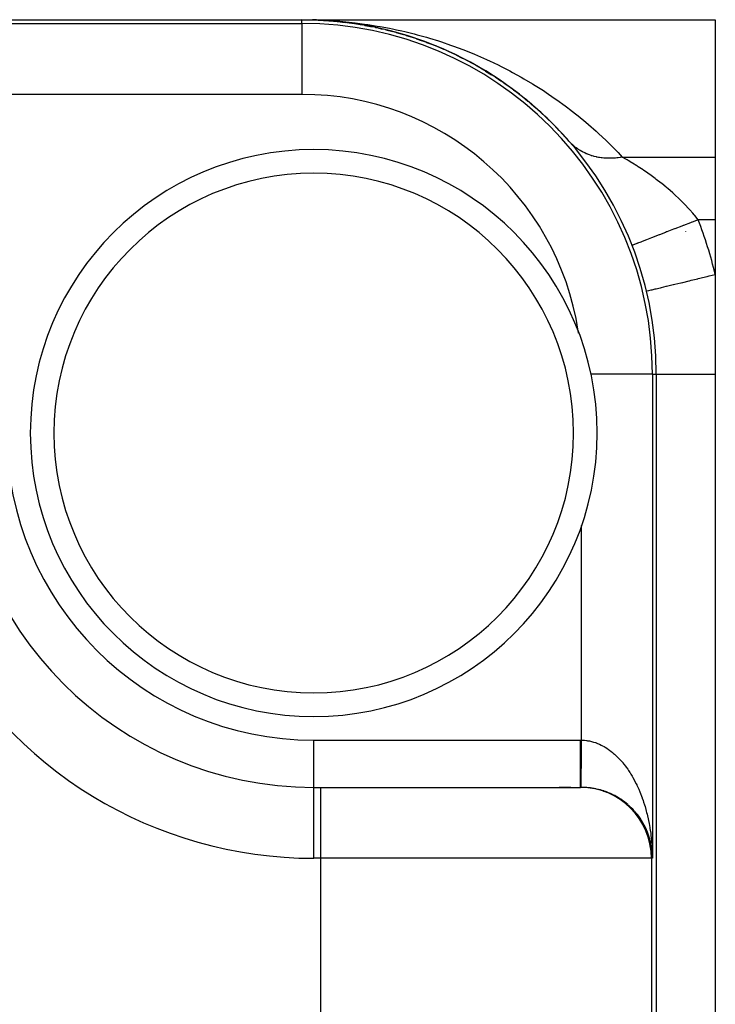
# Model space of a CAD drawing. Extents: x 24 to 1814, y -1045 to 580.
# Drawn here: x 865 to 894, y 517 to 559 of the extents above; entities that cross this region are included whole.
import ezdxf

# ---------------------------------------------------------------- set-up
doc = ezdxf.new("R2010")
doc.units = 0
doc.linetypes.add('DASHED', pattern=[11.05, 8.7, -2.35])
doc.layers.get('0').update_dxf_attribs({"linetype": 'CONTINUOUS'})
doc.layers.add('NEVIDI', color=4, linetype='DASHED')

msp = doc.modelspace()

# ---------------------------------------------------------------- linework, layer by layer
at = {"color": 2}
for p, q in [((834.088994, 559), (876.5, 559)), ((876.5, 559), (894, 559)), ((876.5, 559), (876.632253, 559)), ((876.5, 559), (876.632253, 559)), ((876.947336, 558.99333), (876.944323, 558.993418)), ((876.947336, 558.99333), (876.94433, 558.993418)), ((876.944362, 558.993417), (876.947336, 558.99333)), ((876.944362, 558.993417), (876.947336, 558.99333)), ((876.947336, 558.99333), (876.944366, 558.993417)), ((876.951284, 558.993222), (876.947336, 558.99333)), ((876.947336, 558.99333), (876.96475, 558.992618)), ((876.951284, 558.993222), (876.947336, 558.99333)), ((876.947336, 558.99333), (877.278038, 558.979808)), ((876.947336, 558.99333), (876.951284, 558.993222)), ((876.951284, 558.993222), (876.947336, 558.99333)), ((876.947336, 558.99333), (876.96475, 558.992618)), ((876.947336, 558.99333), (876.951284, 558.993222)), ((876.955232, 558.993121), (876.951284, 558.993222)), ((876.955232, 558.993121), (876.951284, 558.993222)), ((876.951284, 558.993222), (877.393935, 558.973348)), ((876.951284, 558.993222), (876.955232, 558.993121)), ((876.955232, 558.993121), (876.951284, 558.993222)), ((876.951284, 558.993222), (876.955232, 558.993121)), ((876.95918, 558.993027), (876.955232, 558.993121)), ((876.95918, 558.993027), (876.955232, 558.993121)), ((876.955232, 558.993121), (877.401816, 558.972916)), ((876.955232, 558.993121), (876.95918, 558.993027)), ((876.95918, 558.993027), (876.955232, 558.993121)), ((876.955232, 558.993121), (876.95918, 558.993027)), ((876.963129, 558.992939), (876.95918, 558.993027)), ((876.963129, 558.992939), (876.95918, 558.993027)), ((876.95918, 558.993027), (877.409699, 558.972511)), ((876.95918, 558.993027), (876.963129, 558.992939)), ((876.963129, 558.992939), (876.95918, 558.993027)), ((876.95918, 558.993027), (876.963129, 558.992939)), ((876.960354, 558.992934), (876.963708, 558.992834)), ((876.967077, 558.992859), (876.963129, 558.992939)), ((876.967077, 558.992859), (876.963129, 558.992939)), ((876.963129, 558.992939), (876.967077, 558.992859)), ((876.967077, 558.992859), (876.963129, 558.992939)), ((876.963129, 558.992939), (876.967077, 558.992859)), ((876.971026, 558.992785), (876.967077, 558.992859)), ((876.974975, 558.992719), (876.971026, 558.992785)), ((877.393935, 558.973348), (877.388006, 558.973692)), ((877.401816, 558.972916), (877.393935, 558.973348)), ((877.409699, 558.972511), (877.401816, 558.972916)), ((877.401816, 558.972916), (877.839542, 558.940089)), ((877.417583, 558.972134), (877.409699, 558.972511)), ((877.409699, 558.972511), (877.851332, 558.939117)), ((877.435295, 558.970424), (877.720955, 558.950226)), ((894, 559), (894, 553.184169)), ((877.839542, 558.940089), (877.83066, 558.940862)), ((877.851332, 558.939117), (877.839542, 558.940089)), ((877.839542, 558.940089), (878.162869, 558.907544)), ((877.863128, 558.938208), (877.851332, 558.939117)), ((877.851332, 558.939117), (878.284006, 558.893571)), ((877.888434, 558.93563), (878.330445, 558.887666)), ((878.284006, 558.893571), (878.272197, 558.894943)), ((878.299673, 558.891847), (878.284006, 558.893571)), ((878.299673, 558.891847), (878.727177, 558.833798)), ((878.393995, 558.879184), (878.603417, 558.851789)), ((878.727177, 558.833798), (878.712504, 558.83593)), ((878.721859, 558.834656), (878.727177, 558.833798)), ((878.746678, 558.83111), (878.727177, 558.833798)), ((878.727177, 558.833798), (879.042711, 558.782916)), ((879.168897, 558.760744), (879.151432, 558.763804)), ((879.168897, 558.760744), (879.480471, 558.700911)), ((879.609009, 558.674378), (879.588789, 558.678535)), ((879.609009, 558.674378), (879.725626, 558.648345)), ((879.748489, 558.643241), (879.916608, 558.605711)), ((880.047355, 558.574662), (880.024368, 558.580083)), ((880.047355, 558.574662), (880.234125, 558.527038)), ((880.047355, 558.574662), (880.350729, 558.497306)), ((880.047355, 558.574662), (880.234124, 558.527039)), ((880.483765, 558.461511), (880.45811, 558.468357)), ((880.483765, 558.461511), (880.782951, 558.375546)), ((880.918065, 558.334835), (880.889804, 558.343278)), ((880.918065, 558.334835), (881.213019, 558.240346)), ((881.350082, 558.194538), (881.319311, 558.204726)), ((881.350082, 558.194538), (881.54523, 558.125415)), ((881.554387, 558.122171), (881.640932, 558.091516)), ((881.779627, 558.040488), (881.746483, 558.052559)), ((881.779627, 558.040488), (882.066082, 557.929061)), ((882.206506, 557.872535), (882.171107, 557.886632)), ((882.206506, 557.872535), (882.488376, 557.752794)), ((882.630426, 557.69055), (882.592551, 557.706962)), ((882.630426, 557.69055), (882.906858, 557.562897)), ((883.049917, 557.494963), (883.009976, 557.513705)), ((883.049917, 557.494963), (883.288089, 557.375871)), ((883.294907, 557.372462), (883.320988, 557.359421)), ((883.464365, 557.285902), (883.42259, 557.307056)), ((883.464365, 557.285902), (883.729721, 557.142722)), ((883.873564, 557.063315), (883.829993, 557.087062)), ((883.873564, 557.063315), (884.132834, 556.912778)), ((884.277303, 556.827145), (884.232046, 556.853616)), ((884.277303, 556.827145), (884.53072, 556.669157)), ((884.67535, 556.577298), (884.628524, 556.606629)), ((884.67535, 556.577298), (884.921082, 556.413096)), ((885.06745, 556.313653), (885.019284, 556.345922)), ((885.06745, 556.313653), (885.309151, 556.140793)), ((885.453349, 556.036089), (885.403974, 556.071423)), ((885.453349, 556.036089), (885.689158, 555.855774)), ((885.832777, 555.744461), (885.782391, 555.78292)), ((885.832777, 555.744461), (886.062579, 555.55669)), ((886.205418, 555.438574), (886.154195, 555.480267)), ((886.205418, 555.438574), (886.416602, 555.254256)), ((886.57095, 555.118224), (886.519081, 555.163244)), ((886.57095, 555.118224), (886.788755, 554.915196)), ((886.929047, 554.783203), (886.876729, 554.831597)), ((894, 553.184169), (894, 550.533119)), ((894, 550.533119), (894, 548.213075)), ((892.75, 550.025638), (892.75, 550.026917)), ((890.477135, 549.444271), (890.477123, 549.444266)), ((890.477141, 549.444273), (890.477135, 549.444271)), ((894, 548.213075), (894, 544)), ((891.338324, 544), (891.336612, 544)), ((891.5, 544), (891.5, 334)), ((894, 544), (894, 334)), ((888.338439, 537.570648), (888.338439, 537.593696)), ((877, 526.5), (877.294386, 526.5)), ((877, 526.5), (877.294386, 526.5)), ((877.294386, 526.5), (888.293967, 526.5)), ((887.890028, 526.5), (887.391569, 526.5)), ((889.264127, 526.340696), (889.277806, 526.335198)), ((889.383849, 526.29733), (889.398541, 526.290767)), ((889.501872, 526.248898), (889.517336, 526.241257)), ((889.617979, 526.195457), (889.633981, 526.186754)), ((889.731952, 526.137095), (889.74827, 526.127357)), ((889.843572, 526.0739), (889.859989, 526.063174)), ((889.952623, 526.005963), (889.968976, 525.994297)), ((890.058886, 525.93338), (890.074914, 525.920928)), ((890.162151, 525.856277), (890.177719, 525.843129)), ((890.262217, 525.774795), (890.277175, 525.761063)), ((890.358882, 525.689072), (890.373122, 525.674858)), ((890.451944, 525.599248), (890.465348, 525.584705)), ((890.541209, 525.505479), (890.553701, 525.490755)), ((890.626507, 525.407944), (890.638018, 525.393179)), ((890.707667, 525.306825), (890.718189, 525.292098)), ((890.856901, 525.094558), (890.865273, 525.080475)), ((890.987684, 524.870239), (890.993975, 524.857318)), ((891.045834, 524.754089), (891.051112, 524.741963)), ((891.098986, 524.635562), (891.103337, 524.624291)), ((891.147024, 524.514879), (891.150543, 524.504522)), ((891.33666, 523.628658), (891.338324, 523.5)), ((891.338324, 523.5), (891.293852, 523.5))]:
    msp.add_line(p, q, dxfattribs=at)
for centre, radius, start, end in [((876.5, 544), 15, 0, 90), ((876.5, 544), 15, 83.214857, 88.3024), ((876.5, 544), 14.838439, 0, 90), ((876.5, 544), 15, 78.116681, 82.71796), ((876.5, 544), 15, 71.2592, 77.538539), ((876.5, 544), 15, 64.278423, 70.307749), ((876.5, 544), 15, 57.186816, 63.076949), ((876.5, 544), 15, 49.938238, 55.839342), ((876.5, 544), 15, 41.110414, 48.550013), ((877, 541.5), 12, 90, 270), ((877, 541.5), 12, 270, 90), ((876.5, 544), 11.838439, 8.370741, 8.795138), ((877, 541.5), 15, 180, 270), ((888.293967, 523.5), 3, 0, 90), ((888.340662, 523.5), 3, 90.375793, 90.743188), ((888.340662, 523.5), 3, 78.375782, 90.375793), ((888.340662, 523.5), 3, 71.709262, 77.616951), ((888.340662, 523.5), 3, 64.295298, 71.090828), ((888.340662, 523.5), 3, 56.862901, 63.782508), ((888.340662, 523.5), 3, 49.421217, 56.457337), ((888.340662, 523.5), 3, 41.973203, 49.119777), ((888.340662, 523.5), 3, 34.528157, 41.780442), ((888.340662, 523.5), 3, 0, 34.443496)]:
    msp.add_arc(centre, radius, start, end, dxfattribs=at)
at = {"layer": 'NEVIDI', "color": 7, "linetype": 'CONTINUOUS'}
for p, q in [((876.5, 558.838324), (876.5, 559)), ((876.632253, 558.999542), (876.963129, 558.99377)), ((876.978923, 558.993494), (877.033234, 558.992547)), ((877.033234, 558.992547), (877.165342, 558.988395)), ((877.165342, 558.988395), (877.565601, 558.970217)), ((877.565601, 558.970217), (877.697428, 558.962384)), ((877.697428, 558.962384), (878.096803, 558.93305)), ((859, 558.838324), (876.47742, 558.838324)), ((876.5, 558.836612), (876.5, 555.838439)), ((878.096803, 558.93305), (878.228314, 558.921541)), ((878.228314, 558.921541), (878.62667, 558.881065)), ((878.62667, 558.881065), (878.757819, 558.865885)), ((878.757819, 558.865885), (879.155024, 558.814266)), ((879.155024, 558.814266), (879.285768, 558.795408)), ((879.285768, 558.795408), (879.681687, 558.732619)), ((879.681687, 558.732619), (879.811831, 558.710102)), ((879.811831, 558.710102), (880.206484, 558.636092)), ((880.206484, 558.636092), (880.336031, 558.609907)), ((880.336031, 558.609907), (880.502823, 558.574805)), ((880.502823, 558.574805), (880.729236, 558.524637)), ((880.729236, 558.524637), (880.857473, 558.494927)), ((880.857473, 558.494927), (881.24975, 558.398157)), ((881.24975, 558.398157), (881.3774, 558.364735)), ((881.3774, 558.364735), (881.767813, 558.256546)), ((881.767813, 558.256546), (881.894827, 558.219388)), ((881.894827, 558.219388), (882.283225, 558.099693)), ((882.283225, 558.099693), (882.409554, 558.058766)), ((882.409554, 558.058766), (882.795777, 557.927448)), ((882.795777, 557.927448), (882.921361, 557.882712)), ((882.921361, 557.882712), (883.30525, 557.739638)), ((883.30525, 557.739638), (883.430049, 557.691043)), ((883.430049, 557.691043), (883.811278, 557.536125)), ((883.811278, 557.536125), (883.934917, 557.483754)), ((883.934917, 557.483754), (884.312139, 557.317372)), ((884.312139, 557.317372), (884.336315, 557.306365)), ((884.336315, 557.306365), (884.434332, 557.261305)), ((884.434332, 557.261305), (884.807141, 557.083498)), ((884.807141, 557.083498), (884.927844, 557.023711)), ((884.927844, 557.023711), (885.296004, 556.834455)), ((885.296004, 556.834455), (885.41516, 556.770931)), ((885.41516, 556.770931), (885.778487, 556.570173)), ((885.778487, 556.570173), (885.896035, 556.502891)), ((885.896035, 556.502891), (886.254324, 556.290541)), ((886.254324, 556.290541), (886.370192, 556.219467)), ((886.370192, 556.219467), (886.723224, 555.995415)), ((876.5, 555.838439), (863.99981, 555.838439)), ((886.723224, 555.995415), (886.837309, 555.920533)), ((886.837309, 555.920533), (887.184852, 555.684675)), ((887.184852, 555.684675), (887.297149, 555.605904)), ((887.297149, 555.605904), (887.639006, 555.358072)), ((887.639006, 555.358072), (887.749369, 555.275398)), ((887.749369, 555.275398), (887.826943, 555.216483)), ((887.826943, 555.216483), (888.085158, 555.015484)), ((888.085158, 555.015484), (888.193526, 554.928824)), ((888.193526, 554.928824), (888.523061, 554.656564)), ((888.523061, 554.656564), (888.629324, 554.56587)), ((888.629324, 554.56587), (888.952261, 554.281111)), ((888.952261, 554.281111), (889.056313, 554.186314)), ((889.056313, 554.186314), (889.372289, 553.888803)), ((887.805557, 553.858229), (887.801659, 553.862682)), ((887.854053, 553.804948), (887.805557, 553.858229)), ((887.875977, 553.782076), (887.854053, 553.804948)), ((887.901457, 553.756375), (887.875977, 553.782076)), ((887.920955, 553.737319), (887.901457, 553.756375)), ((887.927242, 553.731284), (887.920955, 553.737319)), ((887.927242, 553.731284), (887.920955, 553.737319)), ((887.927197, 553.73135), (887.920959, 553.737338)), ((887.950307, 553.709579), (887.927242, 553.731284)), ((888.00414, 553.661471), (887.950307, 553.709579)), ((888.028355, 553.640924), (888.00414, 553.661471)), ((888.049724, 553.623324), (888.028355, 553.640924)), ((888.071046, 553.60624), (888.049724, 553.623324)), ((888.08469, 553.595551), (888.071046, 553.60624)), ((888.11002, 553.576194), (888.08469, 553.595551)), ((888.168911, 553.533519), (888.11002, 553.576194)), ((889.372289, 553.888803), (889.474007, 553.789814)), ((889.474007, 553.789814), (889.782636, 553.479277)), ((888.195187, 553.515474), (888.168911, 553.533519)), ((888.211102, 553.504831), (888.195187, 553.515474)), ((888.234184, 553.489767), (888.211102, 553.504831)), ((888.256375, 553.47569), (888.234184, 553.489767)), ((888.283755, 553.458852), (888.256375, 553.47569)), ((888.347109, 553.422042), (888.283755, 553.458852)), ((888.375449, 553.406505), (888.347109, 553.422042)), ((888.384652, 553.40158), (888.375449, 553.406505)), ((888.409302, 553.388666), (888.384652, 553.40158)), ((888.440953, 553.372674), (888.409302, 553.388666)), ((888.470152, 553.358492), (888.440953, 553.372674)), ((888.537628, 553.327733), (888.470152, 553.358492)), ((888.567624, 553.314931), (888.537628, 553.327733)), ((888.569178, 553.314281), (888.567624, 553.314931)), ((888.595249, 553.303597), (888.569178, 553.314281)), ((888.637029, 553.287266), (888.595249, 553.303597)), ((888.667855, 553.275827), (888.637029, 553.287266)), ((888.738915, 553.251361), (888.667855, 553.275827)), ((888.763547, 553.243483), (888.738915, 553.251361)), ((888.770517, 553.241309), (888.763547, 553.243483)), ((888.790871, 553.235097), (888.770517, 553.241309)), ((888.843315, 553.22002), (888.790871, 553.235097)), ((888.875587, 553.211393), (888.843315, 553.22002)), ((888.949811, 553.193373), (888.875587, 553.211393)), ((888.966285, 553.189711), (888.949811, 553.193373)), ((888.982671, 553.186187), (888.966285, 553.189711)), ((888.994829, 553.183649), (888.982671, 553.186187)), ((889.05825, 553.171447), (888.994829, 553.183649)), ((889.091677, 553.165706), (889.05825, 553.171447)), ((889.168615, 553.154256), (889.091677, 553.165706)), ((889.176437, 553.153227), (889.168615, 553.154256)), ((889.202433, 553.149986), (889.176437, 553.153227)), ((889.205715, 553.149596), (889.202433, 553.149986)), ((889.280413, 553.141872), (889.205715, 553.149596)), ((889.314783, 553.139051), (889.280413, 553.141872)), ((889.392263, 553.13435), (889.314783, 553.139051)), ((889.393602, 553.134288), (889.392263, 553.13435)), ((889.422212, 553.133141), (889.393602, 553.134288)), ((889.428506, 553.132929), (889.422212, 553.133141)), ((889.508138, 553.131521), (889.428506, 553.132929)), ((889.543212, 553.131638), (889.508138, 553.131521)), ((889.612473, 553.133175), (889.543212, 553.131638)), ((889.623511, 553.133579), (889.612473, 553.133175)), ((889.642902, 553.134394), (889.623511, 553.133579)), ((889.658908, 553.135168), (889.642902, 553.134394)), ((889.739813, 553.140464), (889.658908, 553.135168)), ((889.775382, 553.143522), (889.739813, 553.140464)), ((889.835609, 553.149705), (889.775382, 553.143522)), ((889.782636, 553.479277), (889.88231, 553.375567)), ((889.856549, 553.152151), (889.835609, 553.149705)), ((889.86634, 553.153346), (889.856549, 553.152151)), ((889.892184, 553.156661), (889.86634, 553.153346)), ((889.88231, 553.375567), (890.061991, 553.18417)), ((889.973725, 553.16863), (889.892184, 553.156661)), ((890.009441, 553.174594), (889.973725, 553.16863)), ((890.060149, 553.183815), (890.009441, 553.174594)), ((890.061993, 553.184167), (890.060149, 553.183815)), ((890.06199, 553.184169), (894, 553.184169)), ((890.242134, 553.079074), (890.061993, 553.184167)), ((890.270438, 553.062283), (890.242134, 553.079074)), ((890.304645, 553.041885), (890.270438, 553.062283)), ((890.464789, 552.94481), (890.304645, 553.041885)), ((890.49485, 552.926287), (890.464789, 552.94481)), ((890.678289, 552.811063), (890.49485, 552.926287)), ((890.699305, 552.797613), (890.678289, 552.811063)), ((890.730575, 552.777502), (890.699305, 552.797613)), ((890.943228, 552.637512), (890.730575, 552.777502)), ((890.975466, 552.615781), (890.943228, 552.637512)), ((891.082067, 552.542927), (890.975466, 552.615781)), ((891.194652, 552.464267), (891.082067, 552.542927)), ((891.227372, 552.441067), (891.194652, 552.464267)), ((891.44834, 552.280161), (891.227372, 552.441067)), ((891.481217, 552.255568), (891.44834, 552.280161)), ((891.499588, 552.241749), (891.481217, 552.255568)), ((891.701069, 552.086456), (891.499588, 552.241749)), ((891.733661, 552.060665), (891.701069, 552.086456)), ((891.916291, 551.912438), (891.733661, 552.060665)), ((891.95148, 551.883121), (891.916291, 551.912438)), ((891.983709, 551.856046), (891.95148, 551.883121)), ((892.198644, 551.66972), (891.983709, 551.856046)), ((892.230365, 551.641327), (892.198644, 551.66972)), ((892.319368, 551.560348), (892.230365, 551.641327)), ((892.440547, 551.446822), (892.319368, 551.560348)), ((892.47114, 551.41753), (892.440547, 551.446822)), ((892.672445, 551.217919), (892.47114, 551.41753)), ((892.69783, 551.191844), (892.672445, 551.217919)), ((892.701616, 551.187936), (892.69783, 551.191844)), ((892.893551, 550.983199), (892.701616, 551.187936)), ((892.921254, 550.952501), (892.893551, 550.983199)), ((893.044114, 550.812494), (892.921254, 550.952501)), ((893.103443, 550.742469), (893.044114, 550.812494)), ((893.129636, 550.711018), (893.103443, 550.742469)), ((893.272551, 550.533122), (893.129636, 550.711018)), ((892.580292, 550.263477), (892.290589, 550.150634)), ((892.63496, 550.284771), (892.580292, 550.263477)), ((892.649862, 550.290575), (892.63496, 550.284771)), ((892.947579, 550.40654), (892.649862, 550.290575)), ((893.003686, 550.428394), (892.947579, 550.40654)), ((893.020173, 550.434816), (893.003686, 550.428394)), ((893.272548, 550.533119), (893.020173, 550.434816)), ((894, 550.533119), (893.272548, 550.533119)), ((891.577258, 549.872783), (891.34324, 549.78163)), ((891.622331, 549.890339), (891.577258, 549.872783)), ((891.631476, 549.893901), (891.622331, 549.890339)), ((891.888741, 549.994109), (891.631476, 549.893901)), ((891.938039, 550.013312), (891.888741, 549.994109)), ((891.949099, 550.017619), (891.938039, 550.013312)), ((892.225167, 550.125151), (891.949099, 550.017619)), ((892.277683, 550.145607), (892.225167, 550.125151)), ((892.290589, 550.150634), (892.277683, 550.145607)), ((890.496076, 549.451648), (890.477141, 549.444273)), ((890.503208, 549.454427), (890.496076, 549.451648)), ((890.564198, 549.478183), (890.503628, 549.45459)), ((890.578711, 549.483836), (890.564198, 549.478183)), ((890.579936, 549.484313), (890.578711, 549.483836)), ((890.680759, 549.523585), (890.579936, 549.484313)), ((890.702464, 549.532039), (890.680759, 549.523585)), ((890.704771, 549.532938), (890.702464, 549.532039)), ((890.843661, 549.587037), (890.704771, 549.532938)), ((890.871969, 549.598063), (890.843661, 549.587037)), ((890.875747, 549.599535), (890.871969, 549.598063)), ((891.049847, 549.66735), (890.875747, 549.599535)), ((891.084509, 549.680851), (891.049847, 549.66735)), ((891.089844, 549.682929), (891.084509, 549.680851)), ((891.295886, 549.763185), (891.089844, 549.682929)), ((891.336156, 549.77887), (891.295886, 549.763185)), ((891.34324, 549.78163), (891.336156, 549.77887)), ((893.350304, 548.056662), (893.644219, 548.127422)), ((893.644219, 548.127422), (893.660934, 548.131446)), ((893.660934, 548.131446), (893.736677, 548.149681)), ((893.736677, 548.149681), (894, 548.213075)), ((891.722648, 547.664809), (891.925744, 547.713704)), ((891.925744, 547.713704), (891.937604, 547.716559)), ((891.937604, 547.716559), (891.987157, 547.728489)), ((891.987157, 547.728489), (892.21788, 547.784035)), ((892.21788, 547.784035), (892.231181, 547.787237)), ((892.231181, 547.787237), (892.287751, 547.800856)), ((892.287751, 547.800856), (892.541668, 547.861986)), ((892.541668, 547.861986), (892.556214, 547.865488)), ((892.556214, 547.865488), (892.61915, 547.880639)), ((892.61915, 547.880639), (892.891535, 547.946215)), ((892.891535, 547.946215), (892.90719, 547.949984)), ((892.90719, 547.949984), (892.97545, 547.966417)), ((892.97545, 547.966417), (893.261321, 548.03524)), ((893.261321, 548.03524), (893.277555, 548.039148)), ((893.277555, 548.039148), (893.350304, 548.056662)), ((891.083352, 547.5109), (891.101197, 547.515196)), ((891.101197, 547.515196), (891.103105, 547.515656)), ((891.103105, 547.515656), (891.110988, 547.517553)), ((891.110988, 547.517553), (891.170111, 547.531787)), ((891.170111, 547.531787), (891.174234, 547.53278)), ((891.174234, 547.53278), (891.190606, 547.536721)), ((891.190606, 547.536721), (891.289535, 547.560538)), ((891.289535, 547.560538), (891.295793, 547.562045)), ((891.295793, 547.562045), (891.320854, 547.568078)), ((891.320854, 547.568078), (891.457472, 547.600968)), ((891.457472, 547.600968), (891.46576, 547.602964)), ((891.46576, 547.602964), (891.499243, 547.611025)), ((891.499243, 547.611025), (891.670728, 547.652309)), ((891.670728, 547.652309), (891.68089, 547.654756)), ((891.68089, 547.654756), (891.722648, 547.664809)), ((891.336612, 544), (888.724836, 544)), ((891.338324, 544), (891.338324, 523.5)), ((891.338324, 544), (891.5, 544)), ((891.5, 544), (891.516236, 544)), ((891.516236, 544), (891.517883, 544)), ((891.517883, 544), (891.526858, 544)), ((891.526858, 544), (891.57467, 544)), ((891.57467, 544), (891.578139, 544)), ((891.578139, 544), (891.60695, 544)), ((891.60695, 544), (891.674866, 544)), ((891.674866, 544), (891.680101, 544)), ((891.680101, 544), (891.738857, 544)), ((891.738857, 544), (891.815373, 544)), ((891.815373, 544), (891.822311, 544)), ((891.822311, 544), (891.920302, 544)), ((891.920302, 544), (891.994171, 544)), ((891.994171, 544), (892.002703, 544)), ((892.002703, 544), (892.147853, 544)), ((892.147853, 544), (892.208716, 544)), ((892.208716, 544), (892.218733, 544)), ((892.218733, 544), (892.41752, 544)), ((892.41752, 544), (892.455884, 544)), ((892.455884, 544), (892.467235, 544)), ((892.467235, 544), (892.724474, 544)), ((892.724474, 544), (892.732391, 544)), ((892.732391, 544), (892.744902, 544)), ((892.744902, 544), (893.033958, 544)), ((893.033958, 544), (893.047425, 544)), ((893.047425, 544), (893.063219, 544)), ((893.063219, 544), (893.356563, 544)), ((893.356563, 544), (893.370883, 544)), ((893.370883, 544), (893.427795, 544)), ((893.427795, 544), (893.695383, 544)), ((893.695383, 544), (893.710304, 544)), ((893.710304, 544), (893.811604, 544)), ((893.811604, 544), (894, 544)), ((888.338439, 528.49981), (888.338439, 537.570648)), ((877, 528.5), (888.294804, 528.5)), ((877, 526.5), (877, 528.5)), ((888.294804, 528.387289), (888.294804, 528.5)), ((888.294804, 528.5), (888.298102, 528.499999)), ((888.294804, 528.356347), (888.294804, 528.387289)), ((888.294804, 528.348501), (888.294804, 528.356347)), ((888.294804, 528.179273), (888.294804, 528.348501)), ((888.294804, 528.171533), (888.294804, 528.179273)), ((888.294804, 528.136792), (888.294804, 528.171533)), ((888.294804, 528.004639), (888.294804, 528.136792)), ((888.298102, 528.499999), (888.316622, 528.499952)), ((888.316622, 528.499952), (888.321136, 528.499931)), ((888.321136, 528.499931), (888.338439, 528.49981)), ((888.334977, 528.103166), (888.335421, 528.153993)), ((888.335421, 528.153993), (888.33564, 528.179159)), ((888.33564, 528.179159), (888.335706, 528.18667)), ((888.335706, 528.18667), (888.335722, 528.188549)), ((888.335722, 528.188549), (888.33617, 528.239862)), ((888.33617, 528.239862), (888.336472, 528.274517)), ((888.336472, 528.274517), (888.336923, 528.326147)), ((888.336923, 528.326147), (888.337185, 528.356154)), ((888.337185, 528.356154), (888.337226, 528.360908)), ((888.337226, 528.360908), (888.33726, 528.364751)), ((888.33726, 528.364751), (888.337679, 528.412824)), ((888.337679, 528.412824), (888.337983, 528.447561)), ((888.337983, 528.447561), (888.338436, 528.499536)), ((888.338436, 528.499536), (888.338439, 528.49981)), ((888.338439, 528.49981), (888.414941, 528.497172)), ((888.414941, 528.497172), (888.4659, 528.493574)), ((888.4659, 528.493574), (888.542853, 528.485358)), ((888.542853, 528.485358), (888.56296, 528.48266)), ((888.56296, 528.48266), (888.593545, 528.478118)), ((888.593545, 528.478118), (888.670346, 528.46438)), ((888.670346, 528.46438), (888.721, 528.453488)), ((888.721, 528.453488), (888.797265, 528.434328)), ((888.797265, 528.434328), (888.847452, 528.419898)), ((888.847452, 528.419898), (888.923335, 528.395308)), ((888.923335, 528.395308), (888.966487, 528.379822)), ((888.966487, 528.379822), (888.973199, 528.377314)), ((888.973199, 528.377314), (889.048416, 528.347379)), ((889.048416, 528.347379), (889.097745, 528.325899)), ((889.097745, 528.325899), (889.172105, 528.290703)), ((889.172105, 528.290703), (889.220832, 528.265771)), ((889.220832, 528.265771), (889.29434, 528.225297)), ((889.29434, 528.225297), (889.342413, 528.196927)), ((889.342413, 528.196927), (889.358371, 528.187171)), ((889.358371, 528.187171), (889.414843, 528.151267)), ((889.414843, 528.151267), (889.462231, 528.119452)), ((889.462231, 528.119452), (889.533262, 528.068808)), ((888.294804, 527.997206), (888.294804, 528.004639)), ((888.294804, 527.892155), (888.294804, 527.997206)), ((888.294804, 527.834085), (888.294804, 527.892155)), ((888.294804, 527.82665), (888.294804, 527.834085)), ((888.294805, 527.668778), (888.294804, 527.82665)), ((888.331378, 527.69061), (888.331794, 527.738288)), ((888.331794, 527.738288), (888.332076, 527.770686)), ((888.332076, 527.770686), (888.332499, 527.819092)), ((888.332499, 527.819092), (888.332628, 527.833936)), ((888.332628, 527.833936), (888.332692, 527.841209)), ((888.332692, 527.841209), (888.332787, 527.852135)), ((888.332787, 527.852135), (888.333216, 527.901286)), ((888.333216, 527.901286), (888.333508, 527.934803)), ((888.333508, 527.934803), (888.333943, 527.984598)), ((888.333943, 527.984598), (888.334116, 528.004455)), ((888.334116, 528.004455), (888.334186, 528.012496)), ((888.334186, 528.012496), (888.334239, 528.018532)), ((888.334239, 528.018532), (888.334678, 528.068893)), ((888.334678, 528.068893), (888.334977, 528.103166)), ((889.533262, 528.068808), (889.579815, 528.033651)), ((889.579815, 528.033651), (889.649661, 527.977894)), ((889.649661, 527.977894), (889.695197, 527.939547)), ((889.695197, 527.939547), (889.731404, 527.907901)), ((889.731404, 527.907901), (889.763537, 527.878939)), ((889.763537, 527.878939), (889.808255, 527.837232)), ((889.808255, 527.837232), (889.874852, 527.772)), ((889.874852, 527.772), (889.918549, 527.727098)), ((889.918549, 527.727098), (889.983472, 527.657179)), ((888.294805, 527.66165), (888.294805, 527.668778)), ((888.294805, 527.65711), (888.294805, 527.66165)), ((888.294805, 527.50999), (888.294805, 527.65711)), ((888.294805, 527.503328), (888.294805, 527.50999)), ((888.294805, 527.435544), (888.294805, 527.503328)), ((888.294805, 527.359206), (888.294805, 527.435544)), ((888.294805, 527.352711), (888.294805, 527.359206)), ((888.294805, 527.230928), (888.294805, 527.352711)), ((888.327509, 527.247188), (888.327865, 527.288021)), ((888.327865, 527.288021), (888.328109, 527.315976)), ((888.328109, 527.315976), (888.328477, 527.358057)), ((888.328477, 527.358057), (888.328486, 527.359084)), ((888.328486, 527.359084), (888.328543, 527.365622)), ((888.328543, 527.365622), (888.328729, 527.386992)), ((888.328729, 527.386992), (888.329107, 527.43034)), ((888.329107, 527.43034), (888.329367, 527.460106)), ((888.329367, 527.460106), (888.329755, 527.504638)), ((888.329755, 527.504638), (888.329801, 527.509852)), ((888.329801, 527.509852), (888.32986, 527.516585)), ((888.32986, 527.516585), (888.330022, 527.535176)), ((888.330022, 527.535176), (888.33042, 527.580805)), ((888.33042, 527.580805), (888.330693, 527.612058)), ((888.330693, 527.612058), (888.331099, 527.6587)), ((888.331099, 527.6587), (888.331186, 527.66863)), ((888.331186, 527.66863), (888.33125, 527.675944)), ((888.33125, 527.675944), (888.331378, 527.69061)), ((889.983472, 527.657179), (890.025824, 527.609419)), ((890.025824, 527.609419), (890.078803, 527.547179)), ((890.078803, 527.547179), (890.089001, 527.534871)), ((890.089001, 527.534871), (890.130186, 527.484052)), ((890.130186, 527.484052), (890.191383, 527.40514)), ((890.191383, 527.40514), (890.231149, 527.351586)), ((890.231149, 527.351586), (890.290325, 527.268384)), ((888.294804, 527.217436), (888.294805, 527.230928)), ((888.294804, 527.211427), (888.294804, 527.217436)), ((888.294804, 527.085786), (888.294804, 527.211427)), ((888.294804, 527.080251), (888.294804, 527.085786)), ((888.294804, 527.046492), (888.294804, 527.080251)), ((888.294804, 526.965399), (888.294804, 527.046492)), ((888.294804, 526.960321), (888.294804, 526.965399)), ((888.294804, 526.88512), (888.294804, 526.960321)), ((888.294804, 526.857263), (888.294804, 526.88512)), ((888.324146, 526.861827), (888.324197, 526.867666)), ((888.324197, 526.867666), (888.324374, 526.888)), ((888.324374, 526.888), (888.324647, 526.919265)), ((888.324647, 526.919265), (888.324836, 526.940891)), ((888.324836, 526.940891), (888.32505, 526.965361)), ((888.32505, 526.965361), (888.325092, 526.97024)), ((888.325092, 526.97024), (888.325124, 526.973914)), ((888.325124, 526.973914), (888.325324, 526.996741)), ((888.325324, 526.996741), (888.325626, 527.031394)), ((888.325626, 527.031394), (888.325836, 527.055422)), ((888.325836, 527.055422), (888.3261, 527.085703)), ((888.3261, 527.085703), (888.326152, 527.091714)), ((888.326152, 527.091714), (888.326371, 527.1168)), ((888.326371, 527.1168), (888.326701, 527.154625)), ((888.326701, 527.154625), (888.326929, 527.180754)), ((888.326929, 527.180754), (888.327247, 527.217195)), ((888.327247, 527.217195), (888.327273, 527.220073)), ((888.327273, 527.220073), (888.327299, 527.223067)), ((888.327299, 527.223067), (888.327509, 527.247188)), ((890.290325, 527.268384), (890.328816, 527.211902)), ((890.328816, 527.211902), (890.385773, 527.124694)), ((890.385773, 527.124694), (890.393974, 527.111767)), ((890.393974, 527.111767), (890.422737, 527.065653)), ((890.422737, 527.065653), (890.477473, 526.974451)), ((890.477473, 526.974451), (890.513011, 526.912679)), ((890.513011, 526.912679), (890.565286, 526.817882)), ((877, 523.5), (877, 526.5)), ((877.294386, 523.5), (877.294386, 526.5)), ((888.294804, 526.852799), (888.294804, 526.857263)), ((888.294804, 526.762227), (888.294804, 526.852799)), ((888.294804, 526.758358), (888.294804, 526.762227)), ((888.294804, 526.749454), (888.294804, 526.758358)), ((888.294804, 526.680918), (888.294804, 526.749454)), ((888.294804, 526.677704), (888.294804, 526.680918)), ((888.294805, 526.641613), (888.294804, 526.677704)), ((888.294805, 526.614121), (888.294805, 526.641613)), ((888.294805, 526.611519), (888.294805, 526.614121)), ((888.294805, 526.56338), (888.294805, 526.611519)), ((888.294805, 526.562322), (888.294805, 526.56338)), ((888.294805, 526.560393), (888.294805, 526.562322)), ((888.294805, 526.525887), (888.294805, 526.560393)), ((888.294805, 526.524654), (888.294805, 526.525887)), ((888.294805, 526.515899), (888.294805, 526.524654)), ((888.294805, 526.505172), (888.294805, 526.515899)), ((888.294805, 526.504622), (888.294805, 526.505172)), ((888.294805, 526.5), (888.294805, 526.504622)), ((888.320986, 526.499886), (888.320987, 526.499962)), ((888.320987, 526.499962), (888.320992, 526.500574)), ((888.320992, 526.500574), (888.32101, 526.502601)), ((888.32101, 526.502601), (888.321028, 526.504732)), ((888.321028, 526.504732), (888.321031, 526.505068)), ((888.321031, 526.505068), (888.321036, 526.505647)), ((888.321036, 526.505647), (888.321066, 526.508997)), ((888.321066, 526.508997), (888.321097, 526.512641)), ((888.321097, 526.512641), (888.321154, 526.519148)), ((888.321154, 526.519148), (888.321199, 526.524283)), ((888.321199, 526.524283), (888.321212, 526.525791)), ((888.321212, 526.525791), (888.321223, 526.527095)), ((888.321223, 526.527095), (888.321275, 526.532995)), ((888.321275, 526.532995), (888.321333, 526.539644)), ((888.321333, 526.539644), (888.321428, 526.550563)), ((888.321428, 526.550563), (888.321499, 526.558699)), ((888.321499, 526.558699), (888.32153, 526.562242)), ((888.32153, 526.562242), (888.321547, 526.564156)), ((888.321547, 526.564156), (888.321614, 526.571803)), ((888.321614, 526.571803), (888.321698, 526.581407)), ((888.321698, 526.581407), (888.321831, 526.596664)), ((888.321831, 526.596664), (888.321927, 526.60772)), ((888.321927, 526.60772), (888.321983, 526.614059)), ((888.321983, 526.614059), (888.322007, 526.616788)), ((888.322007, 526.616788), (888.32208, 526.62516)), ((888.32208, 526.62516), (888.322188, 526.63759)), ((888.322188, 526.63759), (888.322359, 526.65714)), ((888.322359, 526.65714), (888.32248, 526.670968)), ((888.32248, 526.670968), (888.322567, 526.680917)), ((888.322567, 526.680917), (888.322596, 526.684228)), ((888.322596, 526.684228), (888.322669, 526.692631)), ((888.322669, 526.692631), (888.322801, 526.707792)), ((888.322801, 526.707792), (888.323008, 526.731483)), ((888.323008, 526.731483), (888.323152, 526.747985)), ((888.323152, 526.747985), (888.323276, 526.762159)), ((888.323276, 526.762159), (888.323309, 526.765967)), ((888.323309, 526.765967), (888.323376, 526.773657)), ((888.323376, 526.773657), (888.323532, 526.791469)), ((888.323532, 526.791469), (888.323773, 526.819078)), ((888.323773, 526.819078), (888.323939, 526.838168)), ((888.323939, 526.838168), (888.324106, 526.857186)), ((888.324106, 526.857186), (888.324146, 526.861827)), ((890.565286, 526.817882), (890.599182, 526.753743)), ((890.599182, 526.753743), (890.649071, 526.655212)), ((890.649071, 526.655212), (890.671265, 526.609693)), ((890.671265, 526.609693), (890.681144, 526.58908)), ((890.681144, 526.58908), (890.728559, 526.486959)), ((890.728559, 526.486959), (890.75898, 526.418488)), ((890.75898, 526.418488), (890.803771, 526.31307)), ((890.803771, 526.31307), (890.832498, 526.242323)), ((890.832498, 526.242323), (890.874494, 526.134022)), ((890.874494, 526.134022), (890.901237, 526.061753)), ((890.901237, 526.061753), (890.905414, 526.050217)), ((890.905414, 526.050217), (890.940553, 525.950296)), ((890.940553, 525.950296), (890.965562, 525.875826)), ((890.965562, 525.875826), (891.00188, 525.762099)), ((891.00188, 525.762099), (891.024914, 525.686141)), ((891.024914, 525.686141), (891.058357, 525.569803)), ((891.058357, 525.569803), (891.079422, 525.492356)), ((891.079422, 525.492356), (891.092225, 525.443522)), ((891.092225, 525.443522), (891.109897, 525.373695)), ((891.109897, 525.373695), (891.128974, 525.29483)), ((891.128974, 525.29483), (891.156353, 525.174345)), ((891.156353, 525.174345), (891.173451, 525.093992)), ((891.173451, 525.093992), (891.197699, 524.971879)), ((891.197699, 524.971879), (891.212692, 524.890629)), ((891.212692, 524.890629), (891.228156, 524.801234)), ((891.228156, 524.801234), (891.233858, 524.766615)), ((891.233858, 524.766615), (891.246759, 524.68442)), ((891.246759, 524.68442), (891.264737, 524.559047)), ((891.264737, 524.559047), (891.275517, 524.476108)), ((891.275517, 524.476108), (891.290254, 524.34979)), ((891.290254, 524.34979), (891.298934, 524.265895)), ((891.298934, 524.265895), (891.310419, 524.13876)), ((891.316955, 524.054213), (891.325167, 523.926559)), ((891.325167, 523.926559), (891.329528, 523.841774)), ((891.329528, 523.841774), (891.334476, 523.713483)), ((877.294386, 523.5), (877, 523.5)), ((877.294386, 457), (877.294386, 523.5)), ((891.293852, 523.5), (877.294386, 523.5)), ((891.293852, 523.5), (891.293852, 457))]:
    msp.add_line(p, q, dxfattribs=at)
for centre, radius, start, end in [((876.5, 544), 11.838439, 8.795138, 90), ((877, 541.5), 11, 90, 270), ((877, 541.5), 11, 270, 90), ((876.5, 544), 18, 13.536203, 21.281543), ((877, 541.5), 13, 180, 270), ((877, 541.5), 18, 207.266044, 270)]:
    msp.add_arc(centre, radius, start, end, dxfattribs=at)

doc.saveas('drawing.dxf')
